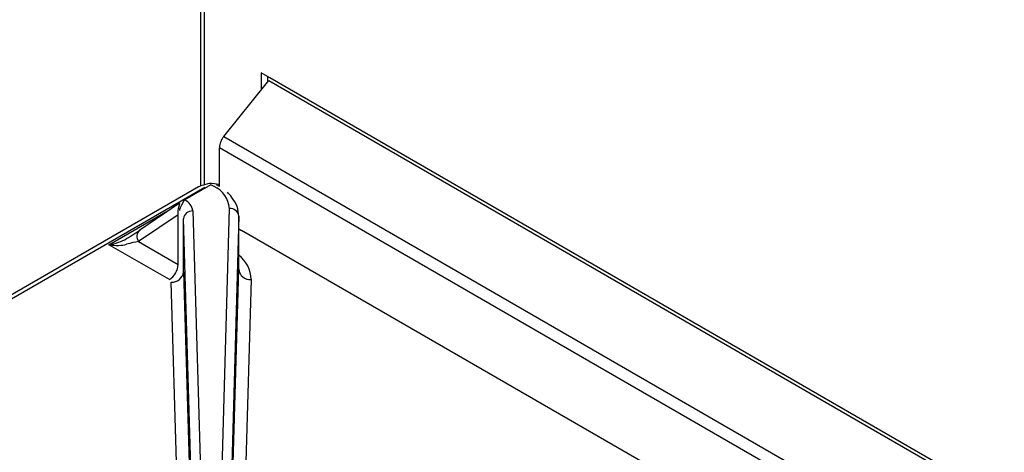
# Model space of a CAD drawing. Extents: x 45 to 213, y -271 to -40.
# Drawn here: x 169 to 178, y -194 to -190 of the extents above; entities that cross this region are included whole.
import ezdxf

# ---------------------------------------------------------------- set-up
doc = ezdxf.new("R2010")
doc.units = 0
doc.header["$MEASUREMENT"] = 0
doc.layers.add('Layer 1', color=7, linetype='Continuous')

# ---------------------------------------------------------------- blocks, each defined once
blk = doc.blocks.new('block 3275')
at = {"layer": 'Layer 1', "color": 7, "lineweight": 30, "true_color": 0xffffff}
blk.add_lwpolyline([(170.8981, -191.9721), (158.9191, -198.8874)], dxfattribs=at)
blk = doc.blocks.new('block 3322')
at = {"layer": 'Layer 1', "color": 7, "lineweight": 30, "true_color": 0xffffff}
blk.add_open_spline([(171.2736, -192.2486), (171.2681, -192.1826), (171.2615, -192.1607), (171.2525, -192.1397), (171.2036, -192.0598), (171.1867, -192.0414), (171.1678, -192.0242)], degree=3, knots=[0, 0, 0, 0, 1, 1, 1, 2, 2, 2, 2], dxfattribs=at)
blk = doc.blocks.new('block 3323')
at = {"layer": 'Layer 1', "color": 7, "lineweight": 30, "true_color": 0xffffff}
blk.add_lwpolyline([(171.2737, -192.7381), (171.2737, -192.2415)], dxfattribs=at)
blk = doc.blocks.new('block 3324')
at = {"layer": 'Layer 1', "color": 7, "lineweight": 30, "true_color": 0xffffff}
blk.add_lwpolyline([(170.7209, -192.1267), (170.3497, -192.3768)], dxfattribs=at)
blk = doc.blocks.new('block 3325')
at = {"layer": 'Layer 1', "color": 7, "lineweight": 30, "true_color": 0xffffff}
blk.add_lwpolyline([(171.0861, -191.9653), (171.0653, -191.9533)], dxfattribs=at)
blk = doc.blocks.new('block 3326')
at = {"layer": 'Layer 1', "color": 7, "lineweight": 30, "true_color": 0xffffff}
blk.add_open_spline([(171.0859, -191.9526), (171.0251, -191.9406), (171.0045, -191.9413), (170.9844, -191.9439), (170.9148, -191.9634), (170.9065, -191.9677), (170.8981, -191.9721)], degree=3, knots=[0, 0, 0, 0, 1, 1, 1, 2, 2, 2, 2], dxfattribs=at)
blk = doc.blocks.new('block 3580')
at = {"layer": 'Layer 1', "color": 7, "lineweight": 30, "true_color": 0xffffff}
blk.add_lwpolyline([(170.9155, -183.4451), (170.9155, -191.9636)], dxfattribs=at)
blk = doc.blocks.new('block 5965')
at = {"layer": 'Layer 1', "color": 7, "lineweight": 30, "true_color": 0xffffff}
blk.add_lwpolyline([(170.956, -191.9778), (158.977, -198.8932)], dxfattribs=at)
blk = doc.blocks.new('block 5975')
at = {"layer": 'Layer 1', "color": 7, "lineweight": 30, "true_color": 0xffffff}
blk.add_lwpolyline([(171.3894, -192.8392), (171.3381, -194.6504)], dxfattribs=at)
blk = doc.blocks.new('block 5976')
at = {"layer": 'Layer 1', "color": 7, "lineweight": 30, "true_color": 0xffffff}
blk.add_lwpolyline([(170.0599, -192.5136), (170.5922, -192.2063)], dxfattribs=at)
blk = doc.blocks.new('block 5977')
at = {"layer": 'Layer 1', "color": 7, "lineweight": 30, "true_color": 0xffffff}
blk.add_lwpolyline([(170.625, -192.8398), (170.0599, -192.5136)], dxfattribs=at)
blk = doc.blocks.new('block 5978')
at = {"layer": 'Layer 1', "color": 7, "lineweight": 30, "true_color": 0xffffff}
blk.add_lwpolyline([(170.6419, -192.8628), (170.6419, -192.8628)], dxfattribs=at)
blk = doc.blocks.new('block 5979')
at = {"layer": 'Layer 1', "color": 7, "lineweight": 30, "true_color": 0xffffff}
blk.add_lwpolyline([(170.6947, -194.6504), (170.6419, -192.8628)], dxfattribs=at)
blk = doc.blocks.new('block 6428')
at = {"layer": 'Layer 1', "color": 7, "lineweight": 30, "true_color": 0xffffff}
blk.add_lwpolyline([(171.1054, -195.0493), (171.1867, -192.1752)], dxfattribs=at)
blk = doc.blocks.new('block 6429')
at = {"layer": 'Layer 1', "color": 7, "lineweight": 30, "true_color": 0xffffff}
blk.add_lwpolyline([(170.8446, -192.1987), (170.9288, -195.0493)], dxfattribs=at)
blk = doc.blocks.new('block 6430')
at = {"layer": 'Layer 1', "color": 7, "lineweight": 30, "true_color": 0xffffff}
blk.add_open_spline([(170.8446, -192.1987), (170.8388, -192.1532), (170.8099, -192.114), (170.7683, -192.0949)], degree=3, dxfattribs=at)
blk = doc.blocks.new('block 6431')
at = {"layer": 'Layer 1', "color": 7, "lineweight": 30, "true_color": 0xffffff}
blk.add_lwpolyline([(171.014, -191.9531), (170.7683, -192.0949)], dxfattribs=at)
blk = doc.blocks.new('block 6432')
at = {"layer": 'Layer 1', "color": 7, "lineweight": 30, "true_color": 0xffffff}
blk.add_lwpolyline([(171.0426, -191.9696), (171.014, -191.9531)], dxfattribs=at)
blk = doc.blocks.new('block 6433')
at = {"layer": 'Layer 1', "color": 7, "lineweight": 30, "true_color": 0xffffff}
blk.add_open_spline([(171.1867, -192.1752), (171.1801, -192.0854), (171.1248, -192.0064), (171.0426, -191.9696)], degree=3, dxfattribs=at)
blk = doc.blocks.new('block 6434')
at = {"layer": 'Layer 1', "color": 7, "lineweight": 30, "true_color": 0xffffff}
blk.add_lwpolyline([(170.8419, -195.1211), (170.7577, -192.2705)], dxfattribs=at)
blk = doc.blocks.new('block 6435')
at = {"layer": 'Layer 1', "color": 7, "lineweight": 30, "true_color": 0xffffff}
blk.add_open_spline([(170.8446, -192.1987), (170.801, -192.1953), (170.7626, -192.227), (170.7577, -192.2705)], degree=3, dxfattribs=at)
blk = doc.blocks.new('block 6436')
at = {"layer": 'Layer 1', "color": 7, "lineweight": 30, "true_color": 0xffffff}
blk.add_lwpolyline([(171.2736, -192.2469), (171.1922, -195.1211)], dxfattribs=at)
blk = doc.blocks.new('block 6437')
at = {"layer": 'Layer 1', "color": 7, "lineweight": 30, "true_color": 0xffffff}
blk.add_open_spline([(171.2736, -192.2469), (171.2687, -192.2035), (171.2303, -192.1717), (171.1867, -192.1752)], degree=3, dxfattribs=at)
blk = doc.blocks.new('block 6447')
at = {"layer": 'Layer 1', "color": 7, "lineweight": 30, "true_color": 0xffffff}
blk.add_lwpolyline([(170.7577, -192.7671), (170.8105, -194.5547)], dxfattribs=at)
blk = doc.blocks.new('block 6448')
at = {"layer": 'Layer 1', "color": 7, "lineweight": 30, "true_color": 0xffffff}
blk.add_lwpolyline([(170.7577, -192.7671), (170.7577, -192.2705)], dxfattribs=at)
blk = doc.blocks.new('block 6449')
at = {"layer": 'Layer 1', "color": 7, "lineweight": 30, "true_color": 0xffffff}
blk.add_lwpolyline([(171.2223, -194.5547), (171.2736, -192.7436)], dxfattribs=at)
blk = doc.blocks.new('block 6452')
at = {"layer": 'Layer 1', "color": 7, "lineweight": 30, "true_color": 0xffffff}
blk.add_lwpolyline([(171.2736, -192.7436), (171.2736, -192.2469)], dxfattribs=at)
blk = doc.blocks.new('block 6480')
at = {"layer": 'Layer 1', "color": 7, "lineweight": 30, "true_color": 0xffffff}
blk.add_open_spline([(171.2736, -192.7436), (171.2801, -192.8015), (171.3313, -192.8438), (171.3894, -192.8392)], degree=3, dxfattribs=at)
blk = doc.blocks.new('block 6481')
at = {"layer": 'Layer 1', "color": 7, "lineweight": 30, "true_color": 0xffffff}
blk.add_open_spline([(170.6419, -192.8628), (170.7, -192.8674), (170.7512, -192.825), (170.7577, -192.7671)], degree=3, dxfattribs=at)
blk = doc.blocks.new('block 6482')
at = {"layer": 'Layer 1', "color": 7, "lineweight": 30, "true_color": 0xffffff}
blk.add_lwpolyline([(170.7625, -192.0983), (170.7683, -192.0949)], dxfattribs=at)
blk = doc.blocks.new('block 6483')
at = {"layer": 'Layer 1', "color": 7, "lineweight": 30, "true_color": 0xffffff}
blk.add_lwpolyline([(170.7577, -192.2705), (170.7577, -192.2705)], dxfattribs=at)
blk = doc.blocks.new('block 6484')
at = {"layer": 'Layer 1', "color": 7, "lineweight": 30, "true_color": 0xffffff}
blk.add_open_spline([(170.7625, -192.0983), (170.7202, -192.1725), (170.7197, -192.1827), (170.7204, -192.1926)], degree=3, dxfattribs=at)
blk = doc.blocks.new('block 6485')
at = {"layer": 'Layer 1', "color": 7, "lineweight": 30, "true_color": 0xffffff}
blk.add_lwpolyline([(170.7577, -192.7671), (170.7577, -192.7671)], dxfattribs=at)
blk = doc.blocks.new('block 6486')
at = {"layer": 'Layer 1', "color": 7, "lineweight": 30, "true_color": 0xffffff}
blk.add_lwpolyline([(170.7069, -192.6979), (170.7069, -192.2349)], dxfattribs=at)
blk = doc.blocks.new('block 6487')
at = {"layer": 'Layer 1', "color": 7, "lineweight": 30, "true_color": 0xffffff}
blk.add_lwpolyline([(170.7069, -192.2349), (170.7069, -192.2349)], dxfattribs=at)
blk = doc.blocks.new('block 6488')
at = {"layer": 'Layer 1', "color": 7, "lineweight": 30, "true_color": 0xffffff}
blk.add_lwpolyline([(170.7231, -192.1253), (170.7231, -192.1253)], dxfattribs=at)
blk = doc.blocks.new('block 6489')
at = {"layer": 'Layer 1', "color": 7, "lineweight": 30, "true_color": 0xffffff}
blk.add_lwpolyline([(170.7231, -192.1253), (170.7203, -192.1281)], dxfattribs=at)
blk = doc.blocks.new('block 6490')
at = {"layer": 'Layer 1', "color": 7, "lineweight": 30, "true_color": 0xffffff}
blk.add_lwpolyline([(170.7069, -192.2349), (170.3368, -192.4843)], dxfattribs=at)
blk = doc.blocks.new('block 6491')
at = {"layer": 'Layer 1', "color": 7, "lineweight": 30, "true_color": 0xffffff}
blk.add_lwpolyline([(170.3368, -192.4843), (170.7069, -192.6979)], dxfattribs=at)
blk = doc.blocks.new('block 6492')
at = {"layer": 'Layer 1', "color": 7, "lineweight": 30, "true_color": 0xffffff}
blk.add_lwpolyline([(171.0653, -191.9533), (171.0653, -191.9533)], dxfattribs=at)
blk = doc.blocks.new('block 6493')
at = {"layer": 'Layer 1', "color": 7, "lineweight": 30, "true_color": 0xffffff}
blk.add_open_spline([(170.625, -192.8398), (170.6737, -192.8086), (170.7042, -192.7557), (170.7069, -192.6979)], degree=3, dxfattribs=at)
blk = doc.blocks.new('block 6494')
at = {"layer": 'Layer 1', "color": 7, "lineweight": 30, "true_color": 0xffffff}
blk.add_open_spline([(170.0599, -192.5136), (170.1228, -192.5235), (170.1828, -192.5219), (170.2254, -192.5092)], degree=3, dxfattribs=at)
blk = doc.blocks.new('block 6495')
at = {"layer": 'Layer 1', "color": 7, "lineweight": 30, "true_color": 0xffffff}
blk.add_open_spline([(170.3368, -192.4843), (170.3036, -192.4889), (170.2638, -192.4978), (170.2254, -192.5092)], degree=3, dxfattribs=at)
blk = doc.blocks.new('block 6496')
at = {"layer": 'Layer 1', "color": 7, "lineweight": 30, "true_color": 0xffffff}
blk.add_lwpolyline([(170.2254, -192.4571), (170.2254, -192.4571)], dxfattribs=at)
blk = doc.blocks.new('block 6497')
at = {"layer": 'Layer 1', "color": 7, "lineweight": 30, "true_color": 0xffffff}
blk.add_open_spline([(170.2254, -192.4571), (170.2743, -192.4265), (170.3199, -192.3971), (170.3531, -192.3747)], degree=3, dxfattribs=at)
blk = doc.blocks.new('block 6498')
at = {"layer": 'Layer 1', "color": 7, "lineweight": 30, "true_color": 0xffffff}
blk.add_open_spline([(170.0599, -192.5136), (170.1228, -192.5037), (170.1828, -192.4832), (170.2254, -192.4571)], degree=3, dxfattribs=at)
blk = doc.blocks.new('block 7786')
at = {"layer": 'Layer 1', "color": 7, "lineweight": 30, "true_color": 0xffffff}
blk.add_lwpolyline([(207.5971, -211.7556), (171.5636, -190.9539)], dxfattribs=at)
blk = doc.blocks.new('block 7787')
at = {"layer": 'Layer 1', "color": 7, "lineweight": 30, "true_color": 0xffffff}
blk.add_lwpolyline([(171.5636, -190.9539), (171.4817, -190.9066)], dxfattribs=at)
blk = doc.blocks.new('block 7788')
at = {"layer": 'Layer 1', "color": 7, "lineweight": 30, "true_color": 0xffffff}
blk.add_lwpolyline([(171.4817, -190.9066), (171.4817, -191.0694)], dxfattribs=at)
blk = doc.blocks.new('block 7823')
at = {"layer": 'Layer 1', "color": 7, "lineweight": 30, "true_color": 0xffffff}
blk.add_lwpolyline([(171.5534, -190.9803), (207.5869, -211.782)], dxfattribs=at)
blk = doc.blocks.new('block 7824')
at = {"layer": 'Layer 1', "color": 7, "lineweight": 30, "true_color": 0xffffff}
blk.add_lwpolyline([(171.134, -191.5019), (207.1675, -212.3036)], dxfattribs=at)
blk = doc.blocks.new('block 7825')
at = {"layer": 'Layer 1', "color": 7, "lineweight": 30, "true_color": 0xffffff}
blk.add_lwpolyline([(171.134, -191.5019), (171.5534, -190.9803)], dxfattribs=at)
blk = doc.blocks.new('block 7827')
at = {"layer": 'Layer 1', "color": 7, "lineweight": 30, "true_color": 0xffffff}
blk.add_lwpolyline([(207.1266, -212.4092), (171.0931, -191.6075)], dxfattribs=at)
blk = doc.blocks.new('block 7828')
at = {"layer": 'Layer 1', "color": 7, "lineweight": 30, "true_color": 0xffffff}
blk.add_open_spline([(171.134, -191.5019), (171.1093, -191.5317), (171.0949, -191.5688), (171.0931, -191.6075)], degree=3, dxfattribs=at)
blk = doc.blocks.new('block 7834')
at = {"layer": 'Layer 1', "color": 7, "lineweight": 30, "true_color": 0xffffff}
blk.add_lwpolyline([(171.2737, -192.3647), (171.2978, -192.3803)], dxfattribs=at)
blk = doc.blocks.new('block 7835')
at = {"layer": 'Layer 1', "color": 7, "lineweight": 30, "true_color": 0xffffff}
blk.add_lwpolyline([(171.0931, -191.9695), (171.0931, -191.6075)], dxfattribs=at)
blk = doc.blocks.new('block 7841')
at = {"layer": 'Layer 1', "color": 7, "lineweight": 30, "true_color": 0xffffff}
blk.add_lwpolyline([(181.3008, -198.1549), (171.2978, -192.3803)], dxfattribs=at)
blk = doc.blocks.new('block 7843')
at = {"layer": 'Layer 1', "color": 7, "lineweight": 30, "true_color": 0xffffff}
blk.add_lwpolyline([(171.5534, -190.9803), (171.5534, -190.9803)], dxfattribs=at)
blk = doc.blocks.new('block 7862')
at = {"layer": 'Layer 1', "color": 7, "lineweight": 30, "true_color": 0xffffff}
blk.add_lwpolyline([(171.5431, -190.9421), (171.5431, -190.993)], dxfattribs=at)
blk = doc.blocks.new('block 8614')
at = {"layer": 'Layer 1', "color": 8, "lineweight": 30, "true_color": 0x808080}
blk.add_lwpolyline([(170.993, -191.9651), (170.993, -191.9651)], dxfattribs=at)
blk = doc.blocks.new('block 8621')
at = {"layer": 'Layer 1', "color": 8, "lineweight": 30, "true_color": 0x808080}
blk.add_open_spline([(171.3894, -192.8392), (171.3872, -192.7496), (171.3446, -192.6657), (171.2737, -192.6109)], degree=3, dxfattribs=at)
blk = doc.blocks.new('block 8622')
at = {"layer": 'Layer 1', "color": 8, "lineweight": 30, "true_color": 0x808080}
blk.add_lwpolyline([(170.5922, -192.2063), (170.5979, -192.2095)], dxfattribs=at)
blk = doc.blocks.new('block 8697')
at = {"layer": 'Layer 1', "color": 8, "lineweight": 30, "true_color": 0x808080}
blk.add_lwpolyline([(170.956, -191.9778), (170.956, -191.9778)], dxfattribs=at)
blk = doc.blocks.new('block 8754')
at = {"layer": 'Layer 1', "color": 8, "lineweight": 30, "true_color": 0x808080}
blk.add_lwpolyline([(171.086, -191.9653), (171.086, -191.9653)], dxfattribs=at)
blk = doc.blocks.new('block 8755')
at = {"layer": 'Layer 1', "color": 8, "lineweight": 30, "true_color": 0x808080}
blk.add_open_spline([(170.7203, -192.1281), (170.6969, -192.2144), (170.7019, -192.2247), (170.7069, -192.2349)], degree=3, dxfattribs=at)
blk = doc.blocks.new('block 8756')
at = {"layer": 'Layer 1', "color": 8, "lineweight": 30, "true_color": 0x808080}
blk.add_open_spline([(170.3497, -192.3768), (170.3176, -192.4035), (170.3119, -192.4507), (170.3368, -192.4843)], degree=3, dxfattribs=at)
blk = doc.blocks.new('block 8757')
at = {"layer": 'Layer 1', "color": 8, "lineweight": 30, "true_color": 0x808080}
blk.add_lwpolyline([(170.5871, -192.2168), (170.5871, -192.2168)], dxfattribs=at)
blk = doc.blocks.new('block 9078')
at = {"layer": 'Layer 1', "color": 8, "lineweight": 30, "true_color": 0x808080}
blk.add_lwpolyline([(170.9494, -183.4647), (170.9494, -191.953)], dxfattribs=at)

msp = doc.modelspace()

# ---------------------------------------------------------------- block references
at = {"layer": 'Layer 1'}
for name in ['block 3580', 'block 9078', 'block 7787', 'block 7788', 'block 7862', 'block 7786', 'block 7825', 'block 7823', 'block 7843', 'block 7828', 'block 7824', 'block 7827', 'block 7835', 'block 3275', 'block 5965', 'block 6431', 'block 3326', 'block 8697', 'block 8614', 'block 6432', 'block 6433', 'block 3325', 'block 6492', 'block 8754', 'block 3322', 'block 3324', 'block 8755', 'block 6484', 'block 6489', 'block 6488', 'block 6482', 'block 6430', 'block 5976', 'block 6490', 'block 8757', 'block 8622', 'block 6486', 'block 6487', 'block 6435', 'block 6429', 'block 6428', 'block 6437', 'block 6436', 'block 6452', 'block 3323', 'block 6434', 'block 6448', 'block 6483', 'block 6497', 'block 8756', 'block 7834', 'block 7841', 'block 6498', 'block 6494', 'block 5977', 'block 6496', 'block 6495', 'block 6491', 'block 8621', 'block 6493', 'block 6481', 'block 6447', 'block 6485', 'block 6449', 'block 6480', 'block 5978', 'block 5979', 'block 5975']:
    msp.add_blockref(name, (0, 0), dxfattribs=at)

doc.saveas('drawing.dxf')
